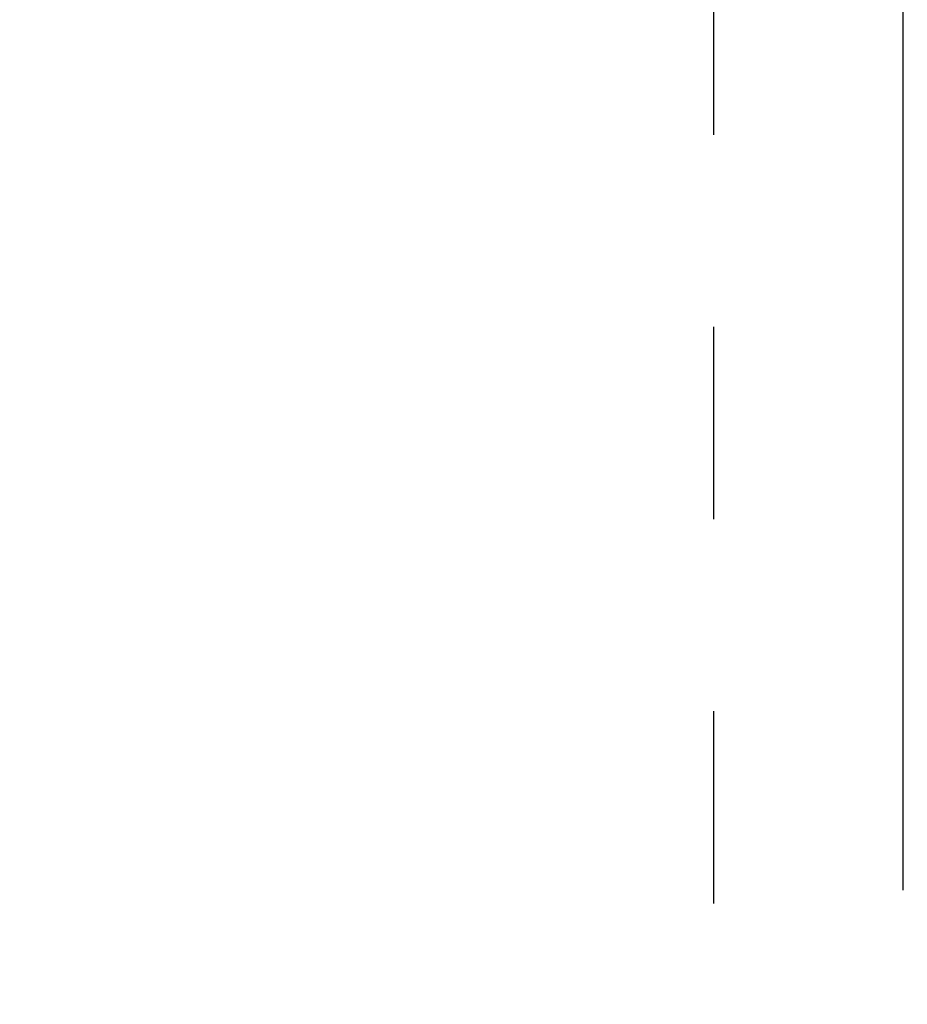
# Model space of a CAD drawing. Extents: x -377 to 260, y -238 to 127.
# Drawn here: x 1 to 8, y 21 to 28 of the extents above; entities that cross this region are included whole.
import ezdxf

# ---------------------------------------------------------------- set-up
doc = ezdxf.new("R2010")
doc.units = 0
doc.linetypes.add('PHANTOM', pattern=[15, 7.5, -1.5, 1.5, -1.5, 1.5, -1.5])
doc.layers.get('0').update_dxf_attribs({"linetype": 'CONTINUOUS'})
doc.layers.get('DEFPOINTS').update_dxf_attribs({"linetype": 'CONTINUOUS'})
doc.styles.get("Standard").update_dxf_attribs({"font": 'txt', "bigfont": 'BIGFONT'})
doc.dimstyles.new('DIMSTYLE', dxfattribs={"dimtxt": 3.2, "dimasz": 1, "dimexe": 2.54, "dimexo": 1, "dimgap": 1.6, "dimtad": 0, "dimzin": 0, "dimblk": 'OPEN30', "dimblk1": 'OPEN30', "dimblk2": 'OPEN30', "dimsah": 1, "dimcen": 0.09, "dimazin": 3, "dimtfac": 1, "dimtofl": 0, "dimtmove": 0, "dimatfit": 3})

# ---------------------------------------------------------------- blocks, each defined once
blk = doc.blocks.new('_OPEN30')
at = {"color": 0, "linetype": 'BYBLOCK'}
for q in [(-3, 1), (-3, -1), (-3, 0)]:
    blk.add_line((0, 0), q, dxfattribs=at)
blk = doc.blocks.new('*D6')
at = {"color": 7, "linetype": 'CONTINUOUS'}
for p, q in [((-24.5854, 31.0526), (29.5221, 31.0526)), ((28.2521, 28.0526), (28.2521, 12.4276))]:
    blk.add_line(p, q, dxfattribs=at)
at = {"layer": 'DEFPOINTS', "color": 7, "linetype": 'CONTINUOUS'}
for p in [(-25.5854, 31.0526), (0.7554, 9.4276), (28.2521, 9.4276)]:
    blk.add_point(p, dxfattribs=at)
at = {"color": 7, "linetype": 'CONTINUOUS'}
for p, rotation in [((28.2521, 31.0526), 90.00000000000018), ((28.2521, 9.4276), 270.0000000000005)]:
    blk.add_blockref('_OPEN30', p, dxfattribs=dict(at, rotation=rotation))
at = {"color": 7, "linetype": 'CONTINUOUS', "width": 1.238125}
blk.add_text('86.5', height=3.2, rotation=90, dxfattribs=at).set_placement((27.4521, 14.2971))

msp = doc.modelspace()

# ---------------------------------------------------------------- linework, layer by layer
at = {"color": 7, "linetype": 'PHANTOM'}
for p, q in [((6.265, -17.5355), (6.265, 29.9799)), ((7.7422, 29.0679), (7.7422, -17.5355))]:
    msp.add_line(p, q, dxfattribs=at)

# ---------------------------------------------------------------- dimensions: what is measured, and where the dimension line sits
at = {"color": 7, "linetype": 'CONTINUOUS'}
dim = msp.add_linear_dim(base=(28.252084198, 9.4275557226), p1=(-25.5854341435, 31.0525557226), p2=(0.7553962412, 9.4275557226), angle=90, dimstyle='DIMSTYLE', override={"dimgap": 0, "dimtad": 1, "dimse2": 1, "dimtofl": 1}, dxfattribs=at)
dim.commit()
dim.dimension.update_dxf_attribs({"geometry": '*D6', "text_midpoint": (28.252084198, 20.2400557226)})

doc.saveas('drawing.dxf')
